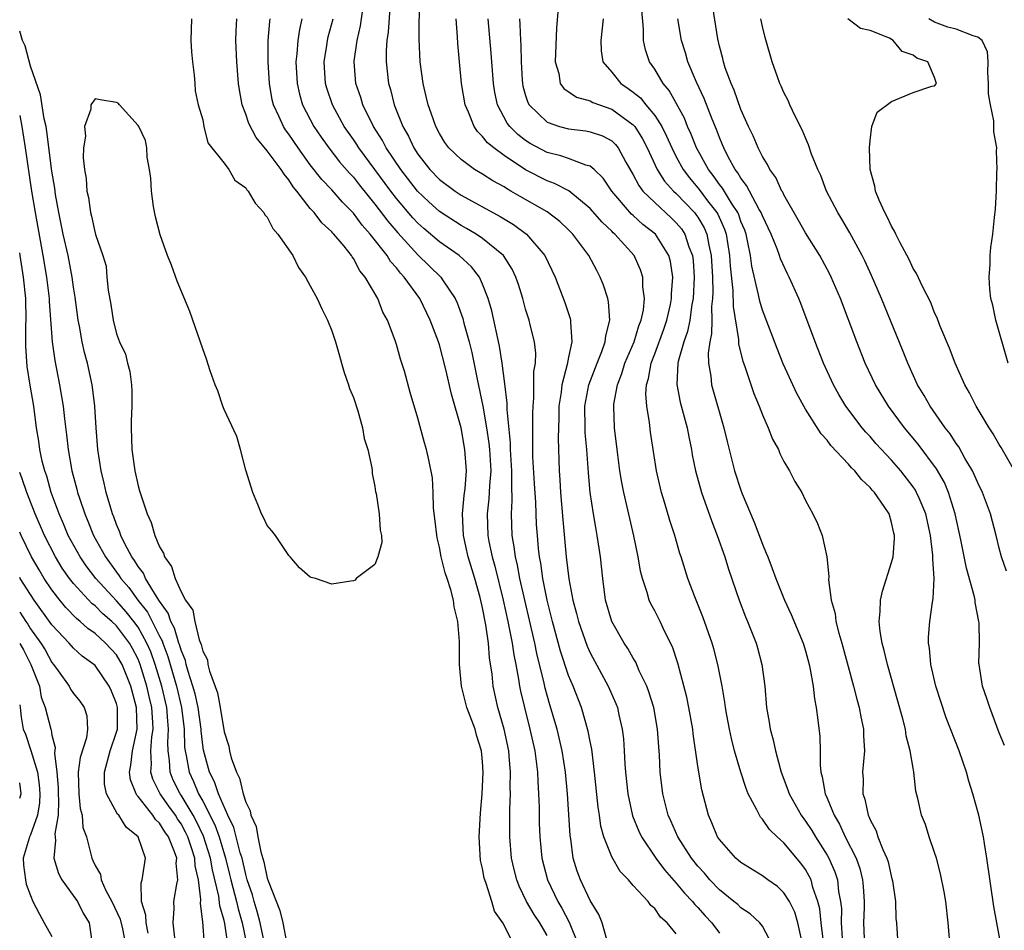
# Model space of a CAD drawing. Units: inches. Extents: x 2616000 to 2619000, y 1521000 to 1524000.
# Drawn here: x 2616000 to 2616091, y 1521098 to 1521183 of the extents above; entities that cross this region are included whole.
import ezdxf

# ---------------------------------------------------------------- set-up
doc = ezdxf.new("R2010")
doc.units = ezdxf.units.IN
doc.header["$MEASUREMENT"] = 0
doc.layers.add('LD26161521_2ft', color=254, linetype='Continuous')

msp = doc.modelspace()

# ---------------------------------------------------------------- linework, layer by layer
at = {"layer": 'LD26161521_2ft'}
for points, elevation in [([(2616091.479, 1521115.479), (2616091, 1521116.665), (2616090.115, 1521119), (2616089.859, 1521119.859), (2616089.449, 1521121), (2616089.124, 1521123), (2616089.116, 1521123.117), (2616089.154, 1521125), (2616089.133, 1521126.866), (2616089.117, 1521127), (2616088.759, 1521128.759), (2616088.749, 1521129), (2616088.696, 1521129.304), (2616087.947, 1521131.947), (2616087.42, 1521134.58), (2616086.915, 1521137), (2616086.3, 1521139), (2616085.907, 1521139.907), (2616085.175, 1521141.175), (2616083.473, 1521143.473), (2616082.193, 1521145), (2616080.7, 1521147), (2616079.502, 1521149), (2616078.556, 1521151), (2616077.757, 1521153), (2616076.254, 1521157), (2616075.393, 1521159), (2616075.263, 1521159.264), (2616074.32, 1521161), (2616073, 1521163.11), (2616072.328, 1521164.328), (2616071, 1521166.637), (2616070.886, 1521166.886), (2616070.808, 1521167), (2616070.241, 1521168.242), (2616069.678, 1521169), (2616069.472, 1521169.472), (2616069, 1521170.208), (2616068.598, 1521171), (2616068.137, 1521172.137), (2616067.709, 1521173), (2616067, 1521174.583), (2616066.371, 1521176.371), (2616066.082, 1521177), (2616065.541, 1521178.459), (2616065.372, 1521179), (2616065.31, 1521179.31), (2616065, 1521180.475), (2616064.854, 1521181.146), (2616064.122, 1521185.878)], 7738), ([(2616069.893, 1521097), (2616069, 1521098.697), (2616068.769, 1521099), (2616067.858, 1521099.858), (2616067, 1521100.414), (2616066.702, 1521100.702), (2616066.346, 1521101), (2616065, 1521102.082), (2616064.118, 1521103), (2616063.61, 1521103.61), (2616063, 1521104.268), (2616062.408, 1521105), (2616061.129, 1521107), (2616060.493, 1521108.494), (2616060.258, 1521109), (2616059.74, 1521111), (2616059.495, 1521113), (2616059.429, 1521114.571), (2616059.362, 1521115.362), (2616059.258, 1521117), (2616058.906, 1521119), (2616058.463, 1521120.463), (2616058.258, 1521121), (2616057.565, 1521122.435), (2616057.229, 1521123.229), (2616057, 1521123.586), (2616056.496, 1521124.496), (2616056.154, 1521125), (2616055.009, 1521127), (2616054.433, 1521129), (2616054.168, 1521131), (2616053.969, 1521133), (2616053.825, 1521133.825), (2616053.663, 1521135), (2616053.543, 1521135.543), (2616053.301, 1521137), (2616053.002, 1521139.001), (2616052.829, 1521140.829), (2616052.674, 1521143), (2616052.536, 1521144.536), (2616052.523, 1521145), (2616052.51, 1521147), (2616052.887, 1521149), (2616053.641, 1521151), (2616054.087, 1521152.087), (2616054.403, 1521153), (2616054.443, 1521153.558), (2616054.831, 1521155), (2616054.715, 1521156.715), (2616054.648, 1521157), (2616054.249, 1521158.248), (2616053.942, 1521159), (2616053.606, 1521159.606), (2616052.885, 1521161), (2616051.401, 1521163), (2616051, 1521163.405), (2616050.176, 1521164.176), (2616049, 1521165.055), (2616046.487, 1521166.487), (2616045.632, 1521167), (2616045.226, 1521167.226), (2616045, 1521167.376), (2616043.949, 1521167.95), (2616043, 1521168.559), (2616042.253, 1521169), (2616041, 1521169.917), (2616039.871, 1521171), (2616039.495, 1521171.496), (2616039, 1521172.33), (2616038.645, 1521173), (2616038.232, 1521174.232), (2616037.936, 1521175), (2616037.777, 1521175.777), (2616037.469, 1521177), (2616037.204, 1521179), (2616037.113, 1521181.113), (2616037.14, 1521185)], 7754), ([(2616061, 1521097.98), (2616060.165, 1521099), (2616059.528, 1521099.528), (2616059, 1521100.325), (2616058.625, 1521100.625), (2616058.379, 1521101), (2616057, 1521102.49), (2616056.571, 1521103), (2616055.786, 1521103.786), (2616055, 1521105.142), (2616054.279, 1521107), (2616053.999, 1521107.999), (2616053.87, 1521109), (2616053.749, 1521109.749), (2616053.415, 1521113), (2616053.146, 1521115.146), (2616053, 1521115.844), (2616052.823, 1521116.823), (2616052.187, 1521119), (2616051.408, 1521121), (2616051, 1521121.982), (2616050.248, 1521124.248), (2616049.506, 1521127), (2616049.015, 1521129), (2616048.613, 1521131), (2616048.411, 1521132.412), (2616048.293, 1521133), (2616048.199, 1521133.801), (2616048.093, 1521135), (2616048.025, 1521136.024), (2616047.944, 1521138.056), (2616047.82, 1521139.82), (2616047.683, 1521142.317), (2616047.661, 1521146.339), (2616047.687, 1521147), (2616047.761, 1521147.761), (2616047.779, 1521150.221), (2616047.907, 1521151), (2616047.935, 1521151.935), (2616047.811, 1521153), (2616047.417, 1521154.583), (2616047.329, 1521155), (2616047, 1521156.037), (2616046.732, 1521157), (2616046.325, 1521158.326), (2616046.098, 1521159), (2616045.752, 1521159.752), (2616044.954, 1521161), (2616043, 1521162.599), (2616042.401, 1521163), (2616041.519, 1521163.519), (2616041, 1521163.797), (2616039, 1521165.105), (2616037.999, 1521165.999), (2616036.962, 1521167), (2616035.397, 1521169), (2616034.055, 1521171), (2616033.699, 1521171.699), (2616032.863, 1521173), (2616031.884, 1521175), (2616031.685, 1521175.685), (2616031.236, 1521177), (2616031.059, 1521179), (2616031.064, 1521179.064), (2616031.338, 1521181), (2616031.654, 1521182.346), (2616031.863, 1521183.863)], 7758), ([(2616034.425, 1521184.425), (2616034.237, 1521181.763), (2616034.111, 1521181), (2616034.037, 1521180.037), (2616034.032, 1521179), (2616034.258, 1521177), (2616034.434, 1521176.434), (2616034.792, 1521175), (2616035.594, 1521173), (2616036.113, 1521172.113), (2616036.622, 1521171), (2616037, 1521170.427), (2616038.103, 1521169), (2616039, 1521168.074), (2616040.448, 1521167), (2616041, 1521166.629), (2616044.64, 1521164.641), (2616045.88, 1521163.879), (2616047.087, 1521163), (2616048.784, 1521161), (2616049.741, 1521159), (2616050.658, 1521156.658), (2616051.151, 1521155.151), (2616051.185, 1521155), (2616051.17, 1521154.831), (2616051.301, 1521153), (2616051, 1521151.579), (2616050.87, 1521150.87), (2616050.368, 1521149), (2616050.298, 1521148.298), (2616050.1, 1521147), (2616050.088, 1521145.912), (2616050.031, 1521144.031), (2616050.111, 1521141), (2616050.175, 1521140.175), (2616050.241, 1521139), (2616050.455, 1521136.455), (2616050.78, 1521133), (2616051.017, 1521130.982), (2616051.396, 1521129), (2616051.742, 1521127.743), (2616051.916, 1521127), (2616052.721, 1521124.721), (2616053, 1521124.107), (2616054.682, 1521121), (2616055.387, 1521119.387), (2616055.532, 1521119), (2616055.667, 1521118.333), (2616055.984, 1521117), (2616056.096, 1521116.096), (2616056.167, 1521115), (2616056.221, 1521113.779), (2616056.288, 1521113), (2616056.499, 1521111), (2616056.938, 1521108.938), (2616057.513, 1521107.513), (2616057.754, 1521107), (2616059.097, 1521105), (2616059.916, 1521103.916), (2616061, 1521102.702), (2616061.771, 1521101.771), (2616062.498, 1521101), (2616062.711, 1521100.711), (2616063, 1521100.421), (2616063.666, 1521099.666), (2616064.29, 1521099), (2616065, 1521098.056)], 7756), ([(2616050.014, 1521184.015), (2616049.857, 1521182.143), (2616049.753, 1521179), (2616050.085, 1521177.915), (2616050.226, 1521177), (2616050.541, 1521176.541), (2616051.721, 1521175.721), (2616053, 1521175.382), (2616053.24, 1521175.241), (2616053.88, 1521175), (2616055, 1521174.619), (2616057, 1521173.162), (2616057.139, 1521173), (2616057.862, 1521171.862), (2616058.3, 1521171), (2616059.222, 1521169), (2616059.915, 1521167.915), (2616060.737, 1521167), (2616061, 1521166.758), (2616061.862, 1521165.862), (2616062.68, 1521165), (2616062.825, 1521164.826), (2616063, 1521164.563), (2616063.586, 1521163.586), (2616063.838, 1521163), (2616064.017, 1521161.983), (2616064.252, 1521161), (2616064.353, 1521159), (2616064.39, 1521157.61), (2616064.366, 1521157), (2616064.283, 1521156.283), (2616064.295, 1521155), (2616064.282, 1521153.718), (2616064.111, 1521153), (2616063.946, 1521151.946), (2616063.981, 1521151), (2616064.193, 1521149.808), (2616064.259, 1521149), (2616065.411, 1521145), (2616065.717, 1521143.717), (2616066.416, 1521141), (2616067, 1521139.205), (2616067.125, 1521138.875), (2616068.233, 1521136.233), (2616069, 1521134.186), (2616069.362, 1521133.362), (2616069.488, 1521133), (2616069.918, 1521131.918), (2616070.243, 1521131), (2616071.044, 1521129), (2616071.667, 1521127.667), (2616072.779, 1521125), (2616073, 1521124.269), (2616073.341, 1521123), (2616073.444, 1521122.556), (2616073.7, 1521121), (2616073.823, 1521119.824), (2616074.003, 1521119), (2616074.163, 1521117.837), (2616074.324, 1521116.324), (2616074.352, 1521115), (2616074.351, 1521113.649), (2616074.429, 1521113), (2616074.565, 1521112.565), (2616074.821, 1521111), (2616075, 1521110.601), (2616075.652, 1521109), (2616076.161, 1521108.161), (2616076.696, 1521107), (2616077.708, 1521105), (2616078.05, 1521104.05), (2616078.31, 1521103), (2616078.373, 1521102.373), (2616078.44, 1521101), (2616078.439, 1521100.439), (2616078.389, 1521099), (2616078.443, 1521097.557)], 7746), ([(2616086.46, 1521096.46), (2616086.255, 1521099), (2616086.033, 1521101), (2616085.889, 1521101.889), (2616085.557, 1521103.557), (2616085.164, 1521105), (2616085, 1521105.553), (2616084.498, 1521107), (2616084.138, 1521108.138), (2616083.785, 1521109), (2616083.431, 1521110.569), (2616083.252, 1521111.252), (2616083.072, 1521113), (2616083, 1521113.37), (2616082.736, 1521115), (2616082.367, 1521116.367), (2616082.279, 1521117), (2616082.043, 1521117.958), (2616081.595, 1521119.595), (2616080.619, 1521123), (2616080.314, 1521124.314), (2616080.116, 1521125), (2616079.924, 1521126.076), (2616079.831, 1521127), (2616079.941, 1521127.941), (2616079.963, 1521129), (2616080.162, 1521129.838), (2616081, 1521132.49), (2616081.133, 1521133), (2616081.28, 1521134.72), (2616081.274, 1521135), (2616081.215, 1521135.215), (2616081, 1521136.21), (2616080.761, 1521137), (2616080.315, 1521137.685), (2616079.411, 1521139), (2616079.208, 1521139.208), (2616079, 1521139.465), (2616078.192, 1521140.191), (2616077.589, 1521141), (2616077.284, 1521141.284), (2616077, 1521141.611), (2616075.371, 1521143.371), (2616075, 1521143.86), (2616074.451, 1521144.451), (2616073, 1521146.747), (2616072.185, 1521148.185), (2616070.939, 1521150.938), (2616070.357, 1521152.357), (2616069, 1521155.928), (2616068.752, 1521156.752), (2616068.643, 1521157.357), (2616068.012, 1521160.012), (2616067.891, 1521161), (2616067.625, 1521162.375), (2616067.476, 1521163), (2616067.352, 1521163.352), (2616067, 1521164.184), (2616066.796, 1521164.796), (2616066.701, 1521165), (2616066.115, 1521165.885), (2616065.278, 1521167.278), (2616065, 1521167.622), (2616064.437, 1521168.437), (2616063.986, 1521169), (2616062.889, 1521171), (2616062.356, 1521172.355), (2616062.052, 1521173), (2616061.756, 1521173.756), (2616060.347, 1521176.347), (2616059.777, 1521177), (2616059, 1521178.309), (2616058.508, 1521179), (2616058.126, 1521180.126), (2616057.956, 1521181), (2616057.961, 1521182.039), (2616057.794, 1521183.794)], 7742), ([(2616015.964, 1521183), (2616015.894, 1521181), (2616015.948, 1521179.948), (2616016.042, 1521179), (2616016.222, 1521177.777), (2616016.283, 1521177), (2616016.298, 1521176.298), (2616016.583, 1521175), (2616017, 1521173.611), (2616017.113, 1521173), (2616017.485, 1521171.485), (2616019, 1521169.576), (2616019.426, 1521169), (2616020, 1521168), (2616021, 1521167.304), (2616021.116, 1521167.116), (2616021.239, 1521167), (2616021.862, 1521165.862), (2616022.681, 1521165), (2616022.787, 1521164.788), (2616023, 1521164.581), (2616023.517, 1521163.517), (2616023.973, 1521163), (2616025.363, 1521161), (2616025.901, 1521159.901), (2616026.549, 1521159), (2616027, 1521158.2), (2616027.625, 1521157), (2616028.062, 1521156.062), (2616028.599, 1521155), (2616029, 1521154.006), (2616029.343, 1521153), (2616029.698, 1521151.698), (2616029.906, 1521151), (2616030.132, 1521150.132), (2616030.56, 1521149), (2616030.638, 1521148.638), (2616031, 1521147.832), (2616031.416, 1521146.584), (2616031.841, 1521145), (2616032.014, 1521144.014), (2616032.343, 1521143), (2616032.728, 1521141.272), (2616032.752, 1521141), (2616032.741, 1521140.741), (2616033, 1521139.548), (2616033.061, 1521139.061), (2616033.117, 1521138.882), (2616033.408, 1521137), (2616033.486, 1521135.486), (2616033.614, 1521135), (2616033.645, 1521134.355), (2616033.281, 1521133), (2616033, 1521132.3), (2616031.246, 1521131), (2616031.161, 1521130.839), (2616031, 1521130.794), (2616030.765, 1521130.765), (2616029, 1521130.463), (2616027.475, 1521131), (2616027.085, 1521131.085), (2616027, 1521131.136), (2616025.986, 1521131.985), (2616025.136, 1521133), (2616025, 1521133.132), (2616023.752, 1521135), (2616023.427, 1521135.427), (2616023, 1521135.935), (2616022.654, 1521136.654), (2616022.469, 1521137), (2616022.135, 1521137.865), (2616021.659, 1521139), (2616021.49, 1521139.49), (2616021, 1521141.074), (2616020.516, 1521143), (2616020.183, 1521144.184), (2616019, 1521146.701), (2616018.885, 1521147), (2616018.423, 1521148.423), (2616018.168, 1521149), (2616017.707, 1521150.293), (2616017.368, 1521151.367), (2616017, 1521152.327), (2616015.815, 1521155.815), (2616014.63, 1521158.63), (2616014.109, 1521160.109), (2616013.742, 1521161), (2616013.061, 1521162.939), (2616012.607, 1521164.607), (2616012.436, 1521165.564), (2616012.232, 1521167), (2616012.182, 1521168.182), (2616012.057, 1521169), (2616011.857, 1521170.143), (2616011.826, 1521171), (2616011.693, 1521171.693), (2616011.06, 1521173), (2616011, 1521173.084), (2616009.274, 1521175), (2616009.155, 1521175.155), (2616009, 1521175.235), (2616007.467, 1521175.467), (2616007, 1521175.571), (2616006.612, 1521175), (2616006.608, 1521174.608), (2616006.016, 1521173), (2616006.103, 1521172.103), (2616005.941, 1521171), (2616005.9, 1521170.1), (2616006.02, 1521169), (2616006.173, 1521168.173), (2616006.224, 1521167), (2616006.384, 1521166.384), (2616006.573, 1521165), (2616006.674, 1521164.674), (2616007, 1521163.082), (2616007.033, 1521163.033), (2616007.041, 1521162.959), (2616007.731, 1521161), (2616008.023, 1521160.023), (2616008.094, 1521159), (2616008.207, 1521157.792), (2616008.457, 1521156.457), (2616008.679, 1521155), (2616009, 1521153.734), (2616009.281, 1521153), (2616009.833, 1521151.833), (2616010.004, 1521151), (2616010.229, 1521150.229), (2616010.378, 1521149), (2616010.427, 1521148.427), (2616010.429, 1521147), (2616010.368, 1521145.632), (2616010.367, 1521145), (2616010.43, 1521143), (2616010.703, 1521141), (2616011, 1521139.619), (2616011.144, 1521139.144), (2616011.239, 1521138.761), (2616011.839, 1521137), (2616012.203, 1521136.203), (2616012.564, 1521135), (2616013, 1521133.945), (2616013.367, 1521133.367), (2616013.467, 1521133), (2616014.117, 1521132.117), (2616014.452, 1521131), (2616015, 1521129.75), (2616015.407, 1521129), (2616016.072, 1521128.072), (2616016.277, 1521127), (2616016.687, 1521125.313), (2616016.871, 1521124.871), (2616017, 1521124.257), (2616017.434, 1521123.435), (2616017.484, 1521123), (2616017.625, 1521122.375), (2616018.384, 1521120.384), (2616018.633, 1521119), (2616019, 1521116.748), (2616019.423, 1521115.423), (2616019.496, 1521115), (2616019.66, 1521114.34), (2616020.138, 1521113), (2616020.434, 1521112.434), (2616020.759, 1521111), (2616021, 1521110.226), (2616021.412, 1521109.412), (2616021.463, 1521109), (2616021.956, 1521107.956), (2616022.11, 1521107), (2616022.398, 1521105.602), (2616022.683, 1521104.683), (2616023, 1521103.16), (2616023.078, 1521102.922), (2616024.168, 1521100.168), (2616024.433, 1521099), (2616024.782, 1521097.218)], 7768), ([(2616045.91, 1521097), (2616044.887, 1521099), (2616044.102, 1521100.102), (2616043.855, 1521101), (2616043.341, 1521102.66), (2616043.201, 1521103), (2616043.16, 1521103.16), (2616043, 1521104.059), (2616042.808, 1521104.808), (2616042.69, 1521107), (2616042.806, 1521109.193), (2616042.967, 1521111), (2616043.065, 1521113), (2616043, 1521113.956), (2616042.907, 1521115), (2616042.449, 1521116.449), (2616042.305, 1521117), (2616041.552, 1521119), (2616041.033, 1521121), (2616040.861, 1521123), (2616040.863, 1521125.138), (2616040.705, 1521127), (2616040.375, 1521128.375), (2616040.29, 1521129), (2616040.061, 1521129.939), (2616039.716, 1521131), (2616039.519, 1521131.519), (2616039.17, 1521133), (2616039, 1521133.917), (2616038.772, 1521134.772), (2616038.582, 1521136.582), (2616038.455, 1521137.545), (2616038.422, 1521139), (2616038.351, 1521140.351), (2616038.024, 1521142.023), (2616037.784, 1521143), (2616037.6, 1521143.6), (2616037, 1521145.89), (2616036.286, 1521148.287), (2616035.734, 1521150.266), (2616035.513, 1521151), (2616035.376, 1521151.376), (2616035, 1521152.737), (2616034.873, 1521153.127), (2616034.16, 1521155), (2616033.74, 1521155.74), (2616033.268, 1521157), (2616032.11, 1521159), (2616031.595, 1521159.595), (2616031, 1521160.745), (2616030.886, 1521160.886), (2616030.825, 1521161), (2616030.134, 1521161.866), (2616029.191, 1521163), (2616029.094, 1521163.093), (2616029, 1521163.212), (2616028.054, 1521164.054), (2616027.345, 1521165), (2616027, 1521165.376), (2616025.742, 1521167), (2616025.399, 1521167.399), (2616025, 1521168.044), (2616024.56, 1521168.56), (2616024.305, 1521169), (2616023, 1521170.744), (2616021.969, 1521171.968), (2616021.282, 1521173.282), (2616021, 1521174.14), (2616020.677, 1521175), (2616020.418, 1521176.418), (2616020.338, 1521177), (2616020.174, 1521179), (2616020.082, 1521181), (2616020.107, 1521181.893), (2616020.169, 1521183)], 7766), ([(2616049, 1521097.843), (2616048.317, 1521099), (2616047.789, 1521099.789), (2616047.083, 1521101), (2616046.41, 1521102.41), (2616046.188, 1521103), (2616045.947, 1521103.947), (2616045.701, 1521105), (2616045.522, 1521107), (2616045.524, 1521109.524), (2616045.589, 1521111), (2616045.573, 1521111.573), (2616045.605, 1521113), (2616045.487, 1521114.513), (2616045.435, 1521115), (2616045.011, 1521117), (2616044.427, 1521119), (2616043.985, 1521121), (2616043.878, 1521122.122), (2616043.641, 1521123.641), (2616043.543, 1521125), (2616043.317, 1521126.683), (2616043, 1521128.273), (2616042.781, 1521129.22), (2616042.27, 1521131), (2616041.668, 1521133), (2616041.237, 1521135), (2616041.15, 1521137), (2616041.3, 1521138.7), (2616041.377, 1521139.376), (2616041.498, 1521141), (2616041.364, 1521143), (2616041, 1521145.007), (2616040.116, 1521148.116), (2616039.596, 1521150.404), (2616039, 1521152.71), (2616038.907, 1521153), (2616038.144, 1521155), (2616037.161, 1521157), (2616035.73, 1521159), (2616035.37, 1521159.371), (2616035, 1521159.856), (2616034.455, 1521160.456), (2616034.133, 1521161), (2616032.566, 1521163), (2616031.826, 1521163.826), (2616031, 1521164.953), (2616029.976, 1521165.976), (2616029, 1521167.11), (2616028.067, 1521168.067), (2616027, 1521169.431), (2616025.859, 1521171), (2616025, 1521172.288), (2616024.696, 1521172.696), (2616024.504, 1521173), (2616024.118, 1521173.882), (2616023.582, 1521175), (2616023.468, 1521175.468), (2616023.196, 1521177), (2616023.09, 1521179), (2616023.096, 1521181), (2616023.24, 1521182.76), (2616023.278, 1521183)], 7764), ([(2616026.219, 1521183), (2616025.983, 1521182.017), (2616025.834, 1521181), (2616025.759, 1521179.759), (2616025.669, 1521179), (2616025.765, 1521177), (2616025.996, 1521175.996), (2616026.287, 1521175), (2616027.323, 1521173), (2616027.999, 1521171.999), (2616028.713, 1521171), (2616029.722, 1521169.723), (2616030.648, 1521168.648), (2616031, 1521168.276), (2616031.559, 1521167.559), (2616033, 1521165.784), (2616034.197, 1521164.197), (2616035.116, 1521163.116), (2616037, 1521161.076), (2616039.124, 1521159), (2616039.331, 1521158.669), (2616040.454, 1521157), (2616040.627, 1521156.627), (2616041.161, 1521155.161), (2616041.265, 1521154.735), (2616041.746, 1521153), (2616041.991, 1521151.991), (2616042.489, 1521149.512), (2616043.018, 1521147.018), (2616043.365, 1521145), (2616043.582, 1521143.582), (2616043.639, 1521143), (2616043.756, 1521141), (2616043.641, 1521139.642), (2616043.628, 1521139), (2616043.592, 1521138.408), (2616043.415, 1521137), (2616043.476, 1521135), (2616043.578, 1521134.422), (2616043.881, 1521133), (2616044.136, 1521132.137), (2616044.915, 1521129), (2616045.36, 1521127), (2616045.614, 1521125.614), (2616045.751, 1521125), (2616045.906, 1521123.906), (2616046.095, 1521123), (2616046.351, 1521121.649), (2616046.441, 1521121), (2616046.533, 1521120.533), (2616046.884, 1521119), (2616047.404, 1521117), (2616047.847, 1521115), (2616047.988, 1521114.012), (2616048.104, 1521113), (2616048.128, 1521112.128), (2616048.21, 1521111), (2616048.254, 1521109.746), (2616048.267, 1521108.267), (2616048.309, 1521107), (2616048.505, 1521105), (2616049.024, 1521103), (2616049.981, 1521101), (2616050.373, 1521100.373), (2616051.062, 1521099.062), (2616051.872, 1521097)], 7762), ([(2616054.55, 1521097.45), (2616054.107, 1521099), (2616053.795, 1521099.795), (2616053, 1521101.083), (2616052.094, 1521103), (2616051.804, 1521103.804), (2616051.43, 1521105), (2616051.19, 1521106.81), (2616051.134, 1521107.134), (2616050.902, 1521111), (2616050.718, 1521113), (2616050.411, 1521115), (2616049.933, 1521117), (2616049.251, 1521119.251), (2616048.811, 1521120.811), (2616048.712, 1521121.288), (2616048.037, 1521124.037), (2616047.845, 1521125), (2616046.476, 1521131), (2616046.248, 1521132.248), (2616046.058, 1521133), (2616045.95, 1521133.95), (2616045.76, 1521135), (2616045.686, 1521137), (2616045.766, 1521138.234), (2616045.705, 1521139.705), (2616045.73, 1521141), (2616045.612, 1521143), (2616045.602, 1521143.602), (2616045.286, 1521146.713), (2616045.29, 1521147.29), (2616045.084, 1521149.084), (2616044.835, 1521151), (2616044.589, 1521152.589), (2616043.854, 1521155.854), (2616043.532, 1521157), (2616043, 1521158.351), (2616042.707, 1521159), (2616041.97, 1521159.97), (2616040.821, 1521161), (2616039, 1521162.285), (2616037.532, 1521163.533), (2616037, 1521164.014), (2616036.522, 1521164.522), (2616035, 1521166.317), (2616034.472, 1521167), (2616031.509, 1521171), (2616031.315, 1521171.314), (2616031, 1521171.774), (2616030.133, 1521173), (2616029.047, 1521175), (2616028.542, 1521176.542), (2616028.407, 1521177), (2616028.284, 1521179), (2616028.527, 1521180.527), (2616028.588, 1521181), (2616028.664, 1521181.336), (2616029.113, 1521183)], 7760), ([(2616072.674, 1521097.326), (2616072.295, 1521099), (2616071.997, 1521099.997), (2616071.504, 1521101), (2616071, 1521101.806), (2616070.389, 1521102.389), (2616069.515, 1521103), (2616069, 1521103.383), (2616067, 1521104.598), (2616066.53, 1521105), (2616065, 1521106.735), (2616064.824, 1521107), (2616064.3, 1521108.3), (2616063.977, 1521109), (2616063.366, 1521111.366), (2616063, 1521113.567), (2616062.563, 1521116.564), (2616062.522, 1521117), (2616062.167, 1521119), (2616061.972, 1521119.972), (2616061.128, 1521123.128), (2616060.636, 1521124.636), (2616059.944, 1521126.057), (2616059.507, 1521127), (2616059, 1521128.003), (2616058.648, 1521128.648), (2616058.492, 1521129), (2616058.304, 1521129.695), (2616057.852, 1521131), (2616057.681, 1521131.681), (2616057.452, 1521133), (2616057.045, 1521134.955), (2616056.112, 1521139), (2616055.928, 1521139.928), (2616055.753, 1521141), (2616055.492, 1521143), (2616055.264, 1521145), (2616055.19, 1521147), (2616055.206, 1521147.207), (2616055.526, 1521149), (2616055.943, 1521150.057), (2616056.225, 1521151), (2616057.078, 1521153), (2616057.526, 1521154.474), (2616057.744, 1521155), (2616057.949, 1521155.949), (2616058.054, 1521157), (2616057.904, 1521158.096), (2616057.896, 1521159), (2616057.676, 1521159.676), (2616057.079, 1521161), (2616055.28, 1521163), (2616055.124, 1521163.124), (2616055, 1521163.257), (2616054.098, 1521164.098), (2616053, 1521165.384), (2616051.02, 1521167.02), (2616049.698, 1521167.698), (2616049, 1521167.933), (2616046.984, 1521168.983), (2616045, 1521170.299), (2616044.04, 1521171), (2616043.474, 1521171.474), (2616043, 1521172.075), (2616042.524, 1521172.524), (2616042.206, 1521173), (2616041.684, 1521174.316), (2616041.372, 1521175), (2616041.046, 1521177), (2616040.855, 1521179), (2616040.703, 1521180.703), (2616040.673, 1521181.327), (2616040.537, 1521183)], 7752), ([(2616074.72, 1521097), (2616074.458, 1521099), (2616074.321, 1521100.321), (2616074.152, 1521101), (2616073.694, 1521102.305), (2616073.521, 1521103), (2616073.357, 1521103.357), (2616073, 1521103.97), (2616072.56, 1521104.56), (2616071, 1521106.435), (2616070.36, 1521107), (2616069.664, 1521107.664), (2616069, 1521108.651), (2616068.824, 1521108.824), (2616068.722, 1521109), (2616068.493, 1521109.507), (2616067.686, 1521111), (2616067.482, 1521111.482), (2616066.997, 1521112.997), (2616066.407, 1521115), (2616066.12, 1521116.12), (2616065.94, 1521117), (2616065.701, 1521118.299), (2616065.577, 1521119), (2616065.515, 1521119.515), (2616065.251, 1521121), (2616064.868, 1521123), (2616064.477, 1521124.477), (2616064.327, 1521125), (2616063.451, 1521127.451), (2616062.716, 1521129.284), (2616062.073, 1521131), (2616061.808, 1521131.808), (2616061.448, 1521133), (2616061.333, 1521133.333), (2616060.86, 1521135), (2616060.396, 1521136.396), (2616059.91, 1521138.09), (2616059.625, 1521139), (2616059.157, 1521141), (2616058.607, 1521144.607), (2616058.515, 1521145.485), (2616058.254, 1521147), (2616058.164, 1521148.164), (2616058.225, 1521149), (2616058.415, 1521149.585), (2616058.658, 1521151), (2616059, 1521151.879), (2616059.84, 1521154.16), (2616060.13, 1521155), (2616060.456, 1521156.456), (2616060.563, 1521157), (2616060.56, 1521157.44), (2616060.67, 1521159), (2616060.457, 1521160.457), (2616060.313, 1521161), (2616059.061, 1521163), (2616057.905, 1521163.905), (2616057, 1521164.727), (2616056.848, 1521164.849), (2616054.997, 1521167), (2616054.202, 1521168.202), (2616053.383, 1521169), (2616053, 1521169.323), (2616052.584, 1521169.416), (2616051, 1521170.008), (2616050.264, 1521170.264), (2616049, 1521170.582), (2616047.428, 1521171.428), (2616047, 1521171.707), (2616046.266, 1521172.266), (2616045.536, 1521173), (2616045.301, 1521173.301), (2616044.393, 1521175), (2616044.152, 1521176.152), (2616044.028, 1521177), (2616043.812, 1521179.812), (2616043.529, 1521183)], 7750), ([(2616046.433, 1521183), (2616046.476, 1521182.476), (2616046.519, 1521181), (2616046.556, 1521180.556), (2616046.578, 1521179), (2616046.676, 1521177.324), (2616046.7, 1521177), (2616046.749, 1521176.749), (2616047, 1521175.888), (2616047.218, 1521175.217), (2616047.336, 1521175), (2616049, 1521173.406), (2616050.136, 1521173), (2616051, 1521172.765), (2616052.59, 1521172.59), (2616053, 1521172.513), (2616054.13, 1521172.13), (2616055, 1521171.651), (2616055.339, 1521171.338), (2616055.601, 1521171), (2616056.315, 1521169.685), (2616057, 1521168.512), (2616057.51, 1521167.51), (2616057.9, 1521167), (2616059, 1521165.925), (2616060.524, 1521164.524), (2616061, 1521164.06), (2616061.482, 1521163.482), (2616061.802, 1521163), (2616062.179, 1521161.821), (2616062.5, 1521161), (2616062.552, 1521160.553), (2616062.645, 1521159), (2616062.556, 1521157), (2616062.45, 1521156.45), (2616062.256, 1521155), (2616062.049, 1521153.951), (2616061.704, 1521153), (2616061.166, 1521151.166), (2616061.137, 1521151), (2616061.038, 1521149.038), (2616061.374, 1521147.374), (2616062.003, 1521145), (2616062.155, 1521144.155), (2616062.397, 1521143), (2616062.481, 1521142.481), (2616062.786, 1521141), (2616063.33, 1521139), (2616064.293, 1521136.293), (2616064.799, 1521135), (2616065.499, 1521133), (2616065.857, 1521131.857), (2616066.841, 1521129), (2616067.435, 1521127.435), (2616067.623, 1521127), (2616068.411, 1521125), (2616068.543, 1521124.543), (2616068.96, 1521123), (2616069.21, 1521121), (2616069.382, 1521119), (2616069.637, 1521117.637), (2616069.719, 1521117), (2616070.01, 1521116.01), (2616070.208, 1521115), (2616070.642, 1521113.358), (2616070.754, 1521113), (2616071.372, 1521111.373), (2616071.479, 1521111), (2616072.588, 1521109), (2616073, 1521108.451), (2616073.579, 1521107.579), (2616073.919, 1521107), (2616075, 1521105.309), (2616075.173, 1521105), (2616075.739, 1521103.739), (2616075.976, 1521103), (2616076.08, 1521101.92), (2616076.262, 1521101), (2616076.334, 1521100.334), (2616076.331, 1521099), (2616076.423, 1521097.577)], 7748), ([(2616054.209, 1521183), (2616053.975, 1521181), (2616054.026, 1521180.026), (2616054.168, 1521179), (2616055, 1521178.031), (2616055.843, 1521177), (2616056.539, 1521176.539), (2616057, 1521176.193), (2616057.66, 1521175.66), (2616058.184, 1521175), (2616059, 1521174.016), (2616059.642, 1521173), (2616060.103, 1521172.102), (2616060.575, 1521171), (2616061, 1521170.166), (2616061.627, 1521169), (2616062.219, 1521168.219), (2616063.131, 1521167.131), (2616063.91, 1521166.09), (2616064.758, 1521165), (2616064.849, 1521164.849), (2616065.471, 1521163.472), (2616065.629, 1521163), (2616065.955, 1521161), (2616066.006, 1521160.006), (2616066.25, 1521157.75), (2616066.28, 1521156.281), (2616066.779, 1521153.221), (2616066.783, 1521152.784), (2616067.179, 1521151.179), (2616067.397, 1521150.603), (2616068.196, 1521148.197), (2616068.693, 1521147), (2616069, 1521146.195), (2616069.535, 1521145), (2616069.935, 1521143.935), (2616070.48, 1521143), (2616070.624, 1521142.625), (2616071, 1521141.875), (2616071.518, 1521141), (2616072.01, 1521140.01), (2616072.652, 1521139), (2616073, 1521138.246), (2616073.672, 1521137), (2616074.113, 1521136.113), (2616074.536, 1521135), (2616074.998, 1521132.998), (2616075.176, 1521131.176), (2616075.138, 1521130.862), (2616075.372, 1521129), (2616075.743, 1521127.743), (2616075.818, 1521127), (2616076.089, 1521125.912), (2616076.367, 1521125), (2616077.466, 1521121), (2616077.773, 1521119.773), (2616077.991, 1521119), (2616078.136, 1521118.136), (2616078.384, 1521117), (2616078.394, 1521116.394), (2616078.479, 1521115), (2616078.309, 1521113), (2616078.351, 1521112.351), (2616078.326, 1521111), (2616078.506, 1521110.506), (2616078.817, 1521109), (2616078.882, 1521108.882), (2616079, 1521108.57), (2616079.552, 1521107.552), (2616079.732, 1521107), (2616080.18, 1521105.82), (2616080.562, 1521105), (2616080.669, 1521104.669), (2616081, 1521103.234), (2616081.093, 1521102.907), (2616081.37, 1521101), (2616081.409, 1521099.409), (2616081.452, 1521099), (2616081.594, 1521097)], 7744), ([(2616091.143, 1521097), (2616090.768, 1521099), (2616090.513, 1521100.513), (2616089.85, 1521105), (2616089.617, 1521106.383), (2616089.532, 1521107), (2616089.098, 1521109), (2616088.551, 1521111), (2616088.177, 1521112.177), (2616087.96, 1521113), (2616087.279, 1521115), (2616086.066, 1521118.066), (2616085.56, 1521119.56), (2616085.111, 1521121), (2616084.651, 1521123), (2616084.53, 1521124.53), (2616084.44, 1521125), (2616084.44, 1521125.56), (2616084.554, 1521127), (2616084.79, 1521128.79), (2616084.861, 1521129.139), (2616084.942, 1521131), (2616084.825, 1521132.825), (2616084.845, 1521133), (2616084.842, 1521133.158), (2616084.617, 1521135), (2616084.179, 1521137), (2616083.549, 1521138.451), (2616083.329, 1521139), (2616083.211, 1521139.211), (2616083, 1521139.516), (2616081.857, 1521141), (2616081, 1521141.995), (2616079.549, 1521143.549), (2616079, 1521144.178), (2616078.599, 1521144.599), (2616078.257, 1521145), (2616076.757, 1521147), (2616076.105, 1521148.105), (2616075.602, 1521149), (2616074.675, 1521151), (2616073.885, 1521153), (2616072.562, 1521156.562), (2616072.382, 1521157), (2616071.499, 1521159), (2616071.32, 1521159.32), (2616070.692, 1521160.692), (2616070.601, 1521161), (2616070.383, 1521161.617), (2616069.806, 1521163), (2616069, 1521164.698), (2616068.887, 1521165), (2616068.71, 1521165.289), (2616067.785, 1521167), (2616067.528, 1521167.527), (2616067, 1521168.182), (2616066.706, 1521168.706), (2616066.468, 1521169), (2616065.825, 1521170.175), (2616065.411, 1521171), (2616065.301, 1521171.301), (2616065, 1521171.977), (2616064.726, 1521172.726), (2616064.322, 1521173.678), (2616063.6, 1521175.6), (2616062.888, 1521177.112), (2616062.083, 1521179), (2616061.846, 1521179.846), (2616061.47, 1521181), (2616061.127, 1521183)], 7740), ([(2616091.687, 1521131.687), (2616091.224, 1521133), (2616091, 1521133.807), (2616090.71, 1521135), (2616090.175, 1521137), (2616089.431, 1521139), (2616089, 1521139.88), (2616088.676, 1521140.676), (2616088.513, 1521141), (2616087.812, 1521142.188), (2616087.235, 1521143.235), (2616087, 1521143.557), (2616086.442, 1521144.442), (2616085.992, 1521145), (2616084.581, 1521147), (2616084.016, 1521148.016), (2616083.404, 1521149), (2616082.497, 1521151), (2616082.088, 1521152.088), (2616080.078, 1521157), (2616079.14, 1521159.14), (2616078.514, 1521160.514), (2616078.267, 1521161), (2616077.122, 1521163.122), (2616076.389, 1521164.389), (2616075.996, 1521165), (2616074.954, 1521167), (2616074.432, 1521168.432), (2616074.144, 1521169), (2616073.567, 1521170.433), (2616073.295, 1521171.295), (2616073, 1521171.931), (2616072.7, 1521172.7), (2616072.043, 1521173.957), (2616071.561, 1521175), (2616071.403, 1521175.403), (2616071, 1521176.146), (2616070.754, 1521176.754), (2616070.627, 1521177), (2616070.401, 1521177.6), (2616069.91, 1521179), (2616069.264, 1521181.264), (2616069, 1521182.273), (2616068.84, 1521183)], 7736), ([(2616092.426, 1521141), (2616091.172, 1521143.172), (2616091, 1521143.435), (2616090.438, 1521144.438), (2616090.071, 1521145), (2616088.858, 1521147), (2616088.248, 1521148.248), (2616087.806, 1521149), (2616086.92, 1521151), (2616086.388, 1521152.388), (2616085.497, 1521154.503), (2616085.228, 1521155.227), (2616085, 1521155.689), (2616084.632, 1521156.632), (2616083.863, 1521158.137), (2616083.325, 1521159.325), (2616083, 1521159.815), (2616082.629, 1521160.629), (2616081.801, 1521162.199), (2616081.406, 1521163), (2616081.284, 1521163.284), (2616081, 1521163.728), (2616080.595, 1521164.595), (2616080.368, 1521165), (2616079.841, 1521166.159), (2616079.504, 1521167), (2616079.449, 1521167.449), (2616079.02, 1521169), (2616078.944, 1521171), (2616079, 1521171.694), (2616079.172, 1521173), (2616079.661, 1521174.339), (2616081, 1521175.325), (2616083, 1521176.16), (2616084.747, 1521176.747), (2616085, 1521176.774), (2616085.165, 1521177), (2616085, 1521177.546), (2616084.362, 1521179), (2616083.33, 1521179.33), (2616083, 1521179.612), (2616081.979, 1521179.979), (2616081.153, 1521181), (2616080.791, 1521181.209), (2616079, 1521181.916), (2616078.112, 1521182.112), (2616076.94, 1521183)], 7734), ([(2616091.831, 1521151), (2616090.69, 1521155), (2616090.397, 1521156.396), (2616090.232, 1521157), (2616090.116, 1521157.884), (2616090.054, 1521159), (2616090.171, 1521160.171), (2616090.168, 1521161), (2616090.234, 1521161.767), (2616090.416, 1521163), (2616090.547, 1521164.547), (2616090.661, 1521165.339), (2616090.738, 1521167), (2616090.791, 1521168.79), (2616090.823, 1521169), (2616090.741, 1521170.741), (2616090.77, 1521171), (2616090.495, 1521172.495), (2616090.51, 1521173), (2616090.49, 1521173.51), (2616090.174, 1521175), (2616090.017, 1521176.017), (2616089.994, 1521177), (2616089.948, 1521178.052), (2616089.964, 1521179), (2616089.92, 1521179.92), (2616089.4, 1521181), (2616089, 1521181.311), (2616088.572, 1521181.428), (2616087, 1521182.025), (2616086.235, 1521182.235), (2616085, 1521182.701), (2616084.464, 1521183)], 7732), ([(2616022.795, 1521096.796), (2616022.341, 1521099), (2616022.07, 1521100.07), (2616021.774, 1521101), (2616021.616, 1521101.616), (2616021.138, 1521103), (2616021, 1521103.488), (2616020.656, 1521105), (2616020.494, 1521105.506), (2616019.879, 1521107.879), (2616019.324, 1521109), (2616018.456, 1521111), (2616018.104, 1521112.104), (2616017.632, 1521113), (2616017.065, 1521115.065), (2616017, 1521115.521), (2616016.852, 1521116.852), (2616016.848, 1521117), (2616016.578, 1521119), (2616016.296, 1521120.295), (2616016.097, 1521121), (2616015.646, 1521122.354), (2616015.473, 1521123), (2616015.391, 1521123.391), (2616015, 1521124.329), (2616014.855, 1521124.855), (2616014.799, 1521125), (2616014.383, 1521126.383), (2616014.048, 1521127), (2616013.79, 1521127.79), (2616013, 1521128.881), (2616012.772, 1521129.228), (2616011.692, 1521131), (2616011.487, 1521131.487), (2616011, 1521132.124), (2616010.681, 1521132.681), (2616010.431, 1521133), (2616009.776, 1521134.224), (2616009.404, 1521135), (2616009.304, 1521135.304), (2616009, 1521136.01), (2616008.742, 1521136.741), (2616008.629, 1521137), (2616008.458, 1521137.542), (2616008.045, 1521139), (2616007.863, 1521139.863), (2616007.576, 1521141), (2616007.263, 1521143), (2616007.107, 1521145), (2616006.987, 1521147), (2616006.771, 1521148.771), (2616006.732, 1521149), (2616006.285, 1521151), (2616006.009, 1521152.009), (2616005.8, 1521153), (2616005.55, 1521154.45), (2616005.434, 1521155), (2616005.148, 1521157.148), (2616005, 1521158.074), (2616004.874, 1521159), (2616004.496, 1521161), (2616004.054, 1521163), (2616003.637, 1521165), (2616003.338, 1521166.663), (2616003.257, 1521167.257), (2616003, 1521168.84), (2616002.534, 1521172.534), (2616002.451, 1521173), (2616002.286, 1521173.714), (2616001.935, 1521175.935), (2616001, 1521178.605), (2616000.506, 1521180.506), (2616000.266, 1521181), (2616000, 1521181.842)], 7770), ([(2616000, 1521174.026), (2616000.207, 1521173), (2616000.521, 1521171), (2616001.106, 1521167), (2616001.43, 1521165), (2616002.155, 1521161), (2616002.491, 1521159), (2616002.73, 1521157), (2616002.738, 1521156.738), (2616003.01, 1521153), (2616003.257, 1521151.257), (2616003.7, 1521149), (2616003.899, 1521147.899), (2616004.035, 1521147), (2616004.163, 1521145.837), (2616004.359, 1521144.359), (2616004.506, 1521143), (2616004.857, 1521141), (2616005.309, 1521139.31), (2616005.379, 1521139), (2616005.547, 1521138.453), (2616006.041, 1521137), (2616006.337, 1521136.337), (2616006.848, 1521135), (2616007.96, 1521133), (2616009, 1521131.576), (2616009.253, 1521131.253), (2616009.398, 1521131), (2616010.149, 1521130.149), (2616010.982, 1521129), (2616011.873, 1521127.874), (2616013, 1521125.629), (2616013.222, 1521125.221), (2616013.288, 1521125), (2616013.764, 1521123.764), (2616014.556, 1521121), (2616015.029, 1521119), (2616015.277, 1521117), (2616015.324, 1521115.324), (2616015.36, 1521115), (2616015.461, 1521114.539), (2616015.73, 1521113), (2616016.147, 1521112.147), (2616016.619, 1521111), (2616017, 1521110.311), (2616018.122, 1521108.122), (2616018.521, 1521107), (2616019.126, 1521105), (2616019.505, 1521103.505), (2616019.618, 1521103), (2616020.14, 1521101), (2616020.294, 1521100.294), (2616020.671, 1521099), (2616021.412, 1521095.412)], 7772), ([(2616019.551, 1521095.551), (2616019.064, 1521098.936), (2616019, 1521099.221), (2616018.597, 1521100.596), (2616018.514, 1521101.485), (2616017.927, 1521103.926), (2616017.738, 1521105), (2616017.072, 1521107.072), (2616016.424, 1521108.423), (2616016.113, 1521109), (2616015, 1521110.878), (2616014.913, 1521111), (2616014.269, 1521112.269), (2616013.969, 1521113), (2616013.917, 1521114.083), (2616013.779, 1521115), (2616013.757, 1521115.757), (2616013.837, 1521117), (2616013.753, 1521117.753), (2616013.665, 1521119), (2616013.197, 1521121), (2616012.586, 1521123), (2616012.172, 1521124.172), (2616011.816, 1521125), (2616011, 1521126.48), (2616010.619, 1521127), (2616009.904, 1521127.904), (2616009, 1521128.917), (2616007.078, 1521131), (2616006.175, 1521132.175), (2616005.609, 1521133), (2616004.517, 1521135), (2616004.077, 1521136.077), (2616003.662, 1521137), (2616002.931, 1521139), (2616002.512, 1521140.512), (2616002.334, 1521141), (2616002.102, 1521141.898), (2616001.872, 1521143), (2616001.773, 1521143.773), (2616001.568, 1521145), (2616001.302, 1521147), (2616000.97, 1521148.97), (2616000.706, 1521150.706), (2616000.578, 1521152.578), (2616000.586, 1521154.586), (2616000.608, 1521155), (2616000.565, 1521157), (2616000.359, 1521159), (2616000.046, 1521161), (2616000, 1521161.264)], 7774), ([(2616017.184, 1521097), (2616017, 1521099.11), (2616016.803, 1521100.803), (2616016.838, 1521101.163), (2616016.622, 1521103), (2616016.316, 1521104.316), (2616016.281, 1521105), (2616015.944, 1521106.056), (2616015.616, 1521107), (2616015.417, 1521107.417), (2616015, 1521108.192), (2616014.666, 1521108.666), (2616014.462, 1521109), (2616013.844, 1521109.843), (2616013.054, 1521111), (2616012.354, 1521112.354), (2616012.17, 1521113), (2616012.244, 1521113.755), (2616012.188, 1521115), (2616012.283, 1521116.283), (2616012.398, 1521117), (2616012.384, 1521117.616), (2616012.282, 1521119), (2616012.033, 1521120.033), (2616011.827, 1521121), (2616011.203, 1521123), (2616011, 1521123.498), (2616010.489, 1521124.489), (2616010.186, 1521125), (2616009, 1521126.588), (2616008.552, 1521127), (2616007.717, 1521127.717), (2616007, 1521128.448), (2616006.688, 1521128.688), (2616005, 1521130.537), (2616004.636, 1521131), (2616003.961, 1521131.961), (2616003.322, 1521133), (2616002.291, 1521135), (2616001.434, 1521137), (2616000.659, 1521139), (2616000.245, 1521140.245), (2616000, 1521140.837)], 7776), ([(2616014.399, 1521097.601), (2616014.246, 1521099), (2616014.342, 1521100.342), (2616014.312, 1521101), (2616014.598, 1521102.598), (2616014.694, 1521103), (2616014.549, 1521104.548), (2616014.595, 1521105), (2616014.396, 1521105.604), (2616013.814, 1521107), (2616013.477, 1521107.477), (2616013, 1521108.259), (2616012.619, 1521108.619), (2616012.365, 1521109), (2616011, 1521110.749), (2616010.871, 1521110.871), (2616010.806, 1521111), (2616010.285, 1521112.285), (2616010.187, 1521113), (2616010.339, 1521113.661), (2616010.475, 1521115), (2616010.899, 1521117), (2616010.848, 1521119), (2616010.317, 1521121), (2616009.505, 1521123), (2616009.333, 1521123.333), (2616009, 1521123.896), (2616007.985, 1521125), (2616007, 1521125.901), (2616006.345, 1521126.345), (2616005.632, 1521127), (2616005.275, 1521127.275), (2616004.291, 1521128.291), (2616003.717, 1521129), (2616003, 1521129.933), (2616002.284, 1521131), (2616001.797, 1521131.797), (2616001.112, 1521133), (2616000.133, 1521135), (2616000, 1521135.311)], 7778), ([(2616011.94, 1521098.06), (2616011.758, 1521099), (2616011.733, 1521099.733), (2616011.31, 1521101), (2616011.281, 1521102.719), (2616011.375, 1521103), (2616011.701, 1521105), (2616011.014, 1521107), (2616009.894, 1521107.894), (2616009.208, 1521109), (2616009.101, 1521109.101), (2616008.053, 1521111), (2616007.888, 1521111.887), (2616007.865, 1521113), (2616008.41, 1521115), (2616009, 1521116.709), (2616009.074, 1521117), (2616009.097, 1521119), (2616009, 1521119.379), (2616008.532, 1521120.532), (2616008.322, 1521121), (2616007, 1521122.903), (2616006.896, 1521123), (2616005.79, 1521123.79), (2616005, 1521124.516), (2616004.584, 1521125), (2616003, 1521126.687), (2616001.337, 1521129), (2616001, 1521129.507), (2616000.055, 1521131), (2616000, 1521131.098)], 7780), ([(2616000, 1521127.876), (2616000.559, 1521127), (2616000.75, 1521126.75), (2616001, 1521126.332), (2616001.952, 1521125), (2616002.359, 1521124.358), (2616003, 1521123.18), (2616003.154, 1521123), (2616003.574, 1521122.426), (2616004.589, 1521121), (2616004.729, 1521120.729), (2616005, 1521120.313), (2616005.589, 1521119.589), (2616005.991, 1521119), (2616006.23, 1521118.23), (2616006.295, 1521117), (2616006.194, 1521116.193), (2616005.622, 1521114.378), (2616005.447, 1521113), (2616005.483, 1521111), (2616005.617, 1521109.617), (2616005.798, 1521109), (2616005.869, 1521107.869), (2616006.194, 1521107), (2616006.617, 1521105.383), (2616006.687, 1521105), (2616006.8, 1521104.8), (2616007, 1521104.326), (2616007.494, 1521103.494), (2616007.554, 1521103), (2616007.99, 1521102.01), (2616008.549, 1521101), (2616009.337, 1521099.337), (2616009.566, 1521098.434), (2616009.824, 1521097)], 7782), ([(2616000, 1521124.957), (2616000.36, 1521124.359), (2616001.038, 1521123), (2616001.833, 1521121), (2616001.984, 1521119.984), (2616002.364, 1521119), (2616002.889, 1521117), (2616002.924, 1521116.924), (2616003, 1521116.457), (2616003.29, 1521115.29), (2616003.233, 1521114.767), (2616003.441, 1521113), (2616003.565, 1521111.566), (2616003.573, 1521111), (2616003.618, 1521110.382), (2616003.565, 1521109), (2616003.279, 1521107.278), (2616003.333, 1521106.667), (2616003.174, 1521105), (2616003.603, 1521103.603), (2616003.917, 1521103), (2616005.364, 1521101), (2616005.9, 1521099.9), (2616006.459, 1521099), (2616006.715, 1521097.285)], 7784), ([(2616000, 1521119.277), (2616000.038, 1521119), (2616000.125, 1521118.125), (2616000.308, 1521117), (2616000.532, 1521116.532), (2616001.027, 1521115.027), (2616001.657, 1521113), (2616001.813, 1521111.814), (2616001.874, 1521111), (2616001.848, 1521110.152), (2616001.645, 1521109), (2616001, 1521107.168), (2616000.916, 1521107), (2616000.872, 1521106.873), (2616000.326, 1521105), (2616000.357, 1521104.358), (2616000.529, 1521103), (2616000.611, 1521102.611), (2616001, 1521101.545), (2616001.232, 1521101), (2616001.827, 1521099.827), (2616002.277, 1521099), (2616003, 1521097.733)], 7786), ([(2616000, 1521110.587), (2616000.141, 1521111), (2616000.001, 1521112.002), (2616000, 1521112.027)], 7788)]:
    msp.add_lwpolyline(points, dxfattribs=dict(at, elevation=elevation))

doc.saveas('drawing.dxf')
